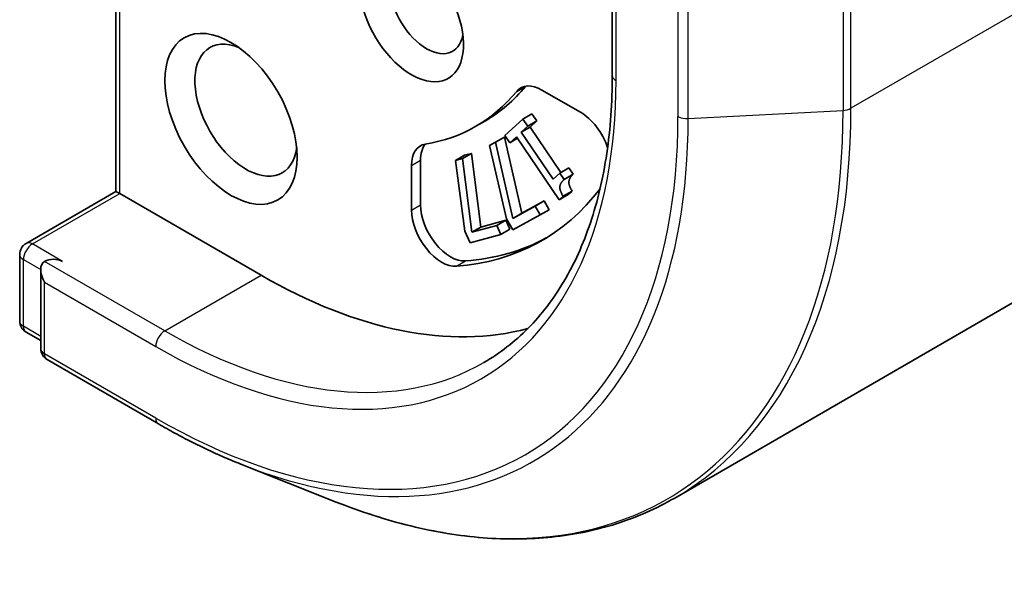
# Model space of a CAD drawing. Units: millimetres. Extents: x -1914 to 5369, y 28 to 1439.
# Drawn here: x -368 to -339, y 302 to 318 of the extents above; entities that cross this region are included whole.
import ezdxf

# ---------------------------------------------------------------- set-up
doc = ezdxf.new("R2010")
doc.units = ezdxf.units.MM
doc.header["$LTSCALE"] = 3.5
doc.layers.add('Visible (ISO)', color=7, linetype='Continuous', lineweight=35)
doc.layers.add('Visible Narrow (ISO)', color=7, linetype='Continuous', lineweight=25)

msp = doc.modelspace()

# ---------------------------------------------------------------- linework, layer by layer
at = {"layer": 'Visible (ISO)'}
for p, q in [((-197.3023, 390.7967), (-348.2544, 303.6445)), ((-364.6725, 312.6474), (-364.6725, 322.5227)), ((-350.0884, 320.0469), (-350.0884, 316.0541)), ((-352.1542, 315.6262), (-351.0193, 314.9709)), ((-353.2416, 314.2892), (-352.7147, 314.7733)), ((-352.7147, 314.7733), (-352.4496, 314.9264)), ((-352.7147, 314.7733), (-352.5718, 314.5635)), ((-352.4496, 314.9264), (-352.3067, 314.7166)), ((-354.0959, 314.5613), (-353.8308, 314.7144)), ((-352.5718, 314.5635), (-352.7679, 314.3834)), ((-352.7679, 314.3834), (-352.5027, 314.5365)), ((-352.5718, 314.5635), (-352.3067, 314.7166)), ((-352.3067, 314.7166), (-352.5027, 314.5365)), ((-352.5027, 314.5365), (-351.5976, 313.2072)), ((-353.5205, 314.0918), (-353.2553, 314.2449)), ((-353.4358, 314.1459), (-353.2553, 314.2449)), ((-353.2553, 314.2449), (-352.7446, 312.009)), ((-353.0987, 314.0794), (-353.2416, 314.2892)), ((-352.9071, 314.2555), (-353.0987, 314.0794)), ((-353.0987, 314.0794), (-352.8751, 314.2085)), ((-351.6459, 312.4036), (-352.9071, 314.2555)), ((-352.7679, 314.3834), (-351.83, 313.0061)), ((-353.701, 313.9928), (-353.4358, 314.1459)), ((-353.701, 313.9928), (-353.5205, 314.0918)), ((-353.1995, 311.8442), (-353.701, 313.9928)), ((-353.5205, 314.0918), (-353.0098, 311.8559)), ((-354.6938, 313.5553), (-354.4286, 313.7084)), ((-354.6938, 313.5553), (-354.4904, 313.6099)), ((-354.4904, 313.6099), (-354.2252, 313.763)), ((-354.4904, 313.6099), (-354.2204, 311.4495)), ((-354.4286, 313.7084), (-354.2252, 313.763)), ((-354.2252, 313.763), (-353.9553, 311.6026)), ((-355.989, 312.1017), (-355.989, 313.4121)), ((-355.7238, 312.2547), (-355.7238, 313.5652)), ((-354.423, 311.4771), (-354.6938, 313.5553)), ((-351.6339, 313.1862), (-351.3688, 313.3393)), ((-351.3688, 313.3393), (-351.2406, 313.1511)), ((-351.83, 313.0061), (-351.6339, 313.1862)), ((-351.6339, 313.1862), (-351.5058, 312.998)), ((-351.5058, 312.998), (-351.2406, 313.1511)), ((-367.3134, 311.1227), (-364.6725, 312.6474)), ((-364.5627, 312.584), (-364.6725, 312.6474)), ((-360.4084, 310.1856), (-364.5627, 312.584)), ((-351.6459, 312.4036), (-351.3808, 312.5567)), ((-351.5339, 312.5065), (-351.6459, 312.4036)), ((-351.5339, 312.5065), (-351.2688, 312.6596)), ((-351.2688, 312.6596), (-351.3808, 312.5567)), ((-353.0098, 311.8559), (-352.3565, 312.2144)), ((-352.7446, 312.009), (-352.0913, 312.3675)), ((-352.3565, 312.2144), (-352.0913, 312.3675)), ((-352.3565, 312.2144), (-352.2114, 311.9589)), ((-352.0913, 312.3675), (-351.9463, 312.112)), ((-352.2114, 311.9589), (-353.0145, 311.5183)), ((-353.0098, 311.8559), (-352.7446, 312.009)), ((-352.2114, 311.9589), (-351.9463, 312.112)), ((-354.2204, 311.4495), (-353.4842, 311.647)), ((-354.2204, 311.4495), (-353.9553, 311.6026)), ((-353.9553, 311.6026), (-353.2191, 311.8001)), ((-353.4842, 311.647), (-353.2191, 311.8001)), ((-353.4842, 311.647), (-353.3615, 311.3827)), ((-353.2191, 311.8001), (-353.0963, 311.5358)), ((-353.0145, 311.5183), (-353.1995, 311.8442)), ((-354.2665, 311.1398), (-354.423, 311.4771)), ((-353.3615, 311.3827), (-354.2665, 311.1398)), ((-353.3615, 311.3827), (-353.0963, 311.5358)), ((-367.5009, 308.8394), (-367.5009, 310.7979)), ((-366.8822, 310.351), (-366.8822, 308.0326)), ((-367.3134, 308.5146), (-366.8822, 308.2657)), ((-363.4244, 305.8197), (-366.6947, 307.7078)), ((-361.0024, 304.6391), (-358.2, 303.5276))]:
    msp.add_line(p, q, dxfattribs=at)
for centre, start, end in [((-367.1259, 310.7979), 120, 180), ((-367.1259, 308.8394), 180, 240), ((-366.5072, 308.0326), 180, 240)]:
    msp.add_arc(centre, 0.375, start, end, dxfattribs=at)
for centre, major_axis, start_param, end_param in [((-355.989, 317.8402), (1.0809, -1.8722), 4.2202783, 8.3976207), ((-355.5471, 318.0954), (0.7684, -1.331), 3.9269908, 6.8815928), ((-360.8504, 315.0335), (1.0625, -1.8403), 2.4941852, 6.9305928), ((-360.1433, 325.648), (6.3125, -10.9336), 0, 0.2143187), ((-352.1542, 314.6055), (-0.625, 1.0825), 5.4977871, 6.497504), ((-351.889, 314.7586), (-0.625, 1.0825), 0.2137561, 0.2143187), ((-360.4084, 325.4949), (6.3125, -10.9336), 6.0688666, 6.497504), ((-351.0193, 313.9503), (0.625, -1.0825), 1.2408321, 2.3561945), ((-355.1051, 312.9018), (-0.625, 1.0825), 6.0688666, 7.0685835), ((-354.84, 313.0549), (-0.625, 1.0825), 0.2137561, 0.7853982), ((-360.4084, 325.4949), (8.25, -14.2894), 6.0119467, 6.5208867), ((-354.84, 311.7444), (0.625, -1.0825), 3.9269908, 6.0119467), ((-355.1051, 311.5913), (0.625, -1.0825), 3.9269908, 6.0119467), ((-360.1433, 325.648), (8.25, -14.2894), 6.0119467, 6.267114), ((-366.5072, 310.1345), (-0.2652, 0.4593), 0, 1.5707963), ((-366.5072, 310.4407), (0.375, 0), 0.7853982, 2.3561945), ((-360.4084, 325.4949), (9.375, -16.238), 5.4977871, 6.1302195)]:
    msp.add_ellipse(centre, major_axis=major_axis, ratio=0.5773503, start_param=start_param, end_param=end_param, dxfattribs=at)
msp.add_ellipse((-361.2923, 314.7783), major_axis=(-1.375, 2.3816), ratio=0.5773503, dxfattribs=at)
for points, knots in [([(-350.0884, 316.0541), (-350.0884, 315.2535), (-350.143, 314.4864), (-350.3586, 313.039), (-350.5197, 312.3587), (-350.9419, 311.1018), (-351.2032, 310.5252), (-351.817, 309.4886), (-352.1695, 309.0284), (-352.9563, 308.2322), (-353.3906, 307.896), (-353.8619, 307.6239)], [3.14159265, 3.14159265, 3.14159265, 3.14159265, 3.29867229, 3.29867229, 3.45575192, 3.45575192, 3.61283155, 3.61283155, 3.76991118, 3.76991118, 3.92699082, 3.92699082, 3.92699082, 3.92699082]), ([(-361.0024, 304.6391), (-361.163, 304.7028), (-361.3239, 304.7695), (-361.6461, 304.9091), (-361.8074, 304.9819), (-362.1304, 305.1335), (-362.292, 305.2123), (-362.6154, 305.3759), (-362.7772, 305.4606), (-363.1008, 305.6358), (-363.2626, 305.7263), (-363.4244, 305.8197)], [4.55712806, 4.55712806, 4.55712806, 4.55712806, 4.58818025, 4.58818025, 4.61923243, 4.61923243, 4.65028461, 4.65028461, 4.6813368, 4.6813368, 4.71238898, 4.71238898, 4.71238898, 4.71238898]), ([(-358.2, 303.5276), (-357.4623, 303.235), (-356.7304, 302.9998), (-355.2887, 302.6484), (-354.5791, 302.5324), (-353.193, 302.4227), (-352.5167, 302.429), (-351.2086, 302.5656), (-350.5769, 302.6958), (-349.3702, 303.0791), (-348.7952, 303.3322), (-348.2544, 303.6445)], [1.72605724, 1.72605724, 1.72605724, 1.72605724, 1.85208469, 1.85208469, 1.97811214, 1.97811214, 2.10413959, 2.10413959, 2.23016704, 2.23016704, 2.35619449, 2.35619449, 2.35619449, 2.35619449])]:
    msp.add_open_spline(points, degree=3, knots=knots, dxfattribs=at)
for points in [[(-351.2406, 313.1511), (-351.3518, 313.049), (-351.3752, 312.8326), (-351.2688, 312.6596)], [(-351.5058, 312.998), (-351.6169, 312.8959), (-351.6403, 312.6795), (-351.5339, 312.5065)]]:
    msp.add_open_spline(points, degree=2, dxfattribs=at)
at = {"layer": 'Visible Narrow (ISO)'}
for p, q in [((-192.1246, 402.2411), (-343.0767, 315.0889)), ((-364.5627, 312.584), (-364.5627, 322.2799)), ((-349.9786, 315.901), (-349.9786, 319.6773)), ((-343.0767, 315.0889), (-343.0767, 318.8652)), ((-348.1583, 318.6264), (-348.1583, 314.8501)), ((-347.8591, 314.7875), (-347.8591, 318.5638)), ((-343.3079, 318.8027), (-343.3079, 315.0264)), ((-352.8978, 315.5866), (-352.6326, 315.7397)), ((-347.8591, 314.7875), (-343.3079, 315.0264)), ((-355.989, 313.4121), (-355.7238, 313.5652)), ((-367.1259, 311.1041), (-364.5627, 312.584)), ((-355.989, 312.1017), (-355.7238, 312.2547)), ((-366.2421, 310.5938), (-367.1259, 311.1041)), ((-367.3911, 308.6863), (-367.3911, 310.6448)), ((-367.3911, 310.6448), (-366.8822, 310.351)), ((-363.2369, 308.5526), (-366.7724, 310.5938)), ((-354.6704, 310.4517), (-354.4053, 310.6048)), ((-363.2369, 308.5526), (-360.4084, 310.1856)), ((-366.7724, 309.9814), (-363.502, 308.0933)), ((-366.7724, 307.8795), (-366.7724, 309.9814)), ((-366.8822, 308.3925), (-367.3911, 308.6863)), ((-363.502, 305.9913), (-366.7724, 307.8795))]:
    msp.add_line(p, q, dxfattribs=at)
for centre, major_axis, start_param, end_param in [((-349.7134, 316.0541), (-0.375, 0), 0, 0.7853982), ((-363.502, 323.7088), (9.5625, -16.5627), 5.4977871, 7.0685835), ((-360.7544, 325.2951), (12.5, -21.6506), 0, 0.7853982), ((-343.3419, 315.242), (-0.375, 0), 1.6614562, 2.3561945), ((-363.502, 323.7088), (10.8497, -18.7922), 5.4977871, 7.0685835), ((-363.4066, 323.7639), (10.9937, -19.0417), 5.6530481, 7.0685835), ((-360.9241, 325.1971), (12.4565, -21.5754), 5.6530481, 7.0685835), ((-347.8931, 315.0031), (0.375, 0), 3.9269908, 4.8030489), ((-367.1259, 310.7979), (0.1875, 0.3248), 0.7853982, 2.3561945), ((-367.1259, 310.7979), (-0.1875, 0.3248), 5.4977871, 6.2831853), ((-367.1259, 310.7979), (-0.375, 0), 0, 0.7853982), ((-367.1259, 308.8394), (-0.375, 0), 0, 0.7853982), ((-367.1259, 308.8394), (-0.1875, -0.3248), 5.4977871, 6.2831853), ((-363.2369, 308.2464), (-0.1875, -0.3248), 3.9269908, 5.4977871), ((-363.2369, 323.8619), (9.375, -16.238), 5.4977871, 6.2831853), ((-366.5072, 308.0326), (-0.375, 0), 0, 0.7853982), ((-366.5072, 308.0326), (-0.1875, -0.3248), 5.4977871, 6.2831853), ((-363.2369, 306.1444), (-0.1875, -0.3248), 5.4977871, 6.2831853)]:
    msp.add_ellipse(centre, major_axis=major_axis, ratio=0.5773503, start_param=start_param, end_param=end_param, dxfattribs=at)

doc.saveas('drawing.dxf')
